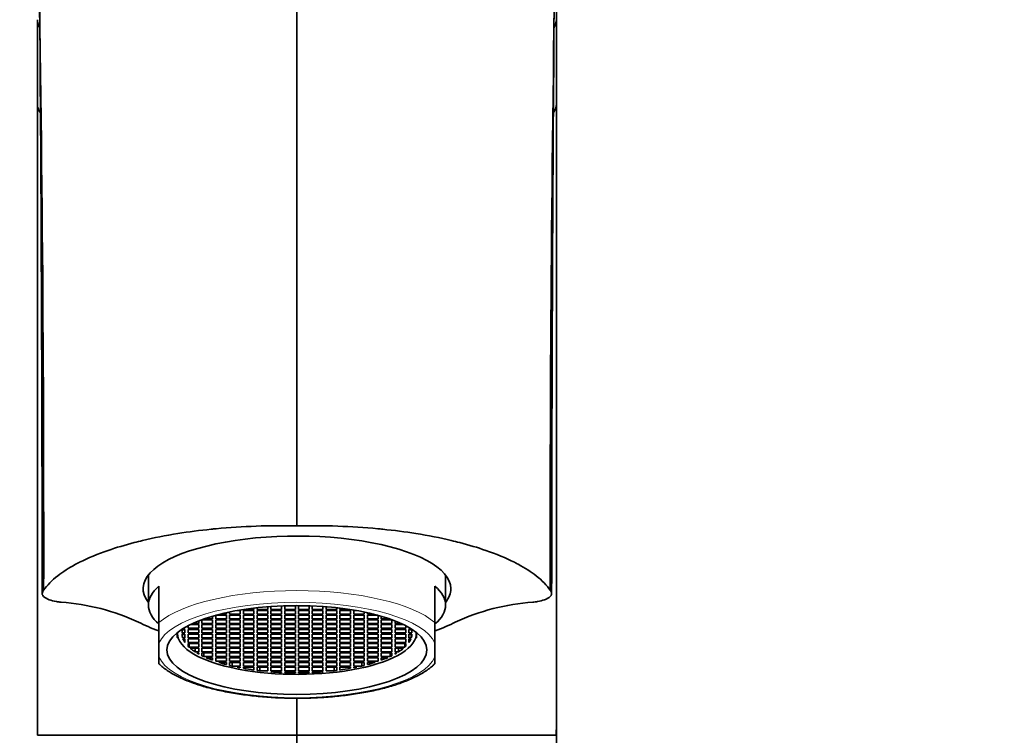
# Model space of a CAD drawing. Units: millimetres. Extents: x 0 to 1478, y 0 to 1758.
# Drawn here: x 646 to 739, y 1223 to 1291 of the extents above; entities that cross this region are included whole.
import ezdxf
from ezdxf import colors
from ezdxf.entities.mleader import LeaderData, LeaderLine
from ezdxf.math import Vec2, Vec3

# ---------------------------------------------------------------- set-up
doc = ezdxf.new("R2010")
doc.units = ezdxf.units.MM
doc.layers.add('DV1_Défaut', color=7, linetype='Continuous')
doc.layers.add('Défaut', color=7, linetype='Continuous')

# ---------------------------------------------------------------- blocks, each defined once
blk = doc.blocks.new('_DOT')
at = {"color": 0}
blk.add_line((0, 0), (-1, 0), dxfattribs=at)
at = {"color": 0, "const_width": 0.333}
blk.add_lwpolyline([(-0.1665, 0, 1), (0.1665, 0, 1)], format="xyb", close=True, dxfattribs=at)
blk = doc.blocks.new('SE')
at = {"layer": 'DV1_Défaut', "color": 7, "linetype": 'Continuous', "lineweight": 35}
for p, q in [((672.317, 1242.982), (672.317, 1320.425)), ((647.869, 1255.264), (647.864, 1223.245)), ((696.77, 1223.245), (696.765, 1255.264)), ((658.317, 1238.355), (658.317, 1235.512)), ((686.317, 1235.512), (686.317, 1238.355)), ((648.373, 1236.784), (648.452, 1236.906)), ((659.317, 1233.869), (659.317, 1237.289)), ((685.317, 1233.869), (685.317, 1237.289)), ((696.261, 1236.784), (696.182, 1236.906)), ((665.67, 1234.665), (665.67, 1234.803)), ((665.97, 1234.867), (665.97, 1234.665)), ((666.97, 1235.007), (666.7, 1235.007)), ((666.97, 1234.665), (666.97, 1235.007)), ((668.267, 1235.007), (667.267, 1235.007)), ((667.267, 1235.007), (667.267, 1234.665)), ((667.324, 1235.11), (668.267, 1235.11)), ((668.267, 1235.11), (668.267, 1235.238)), ((668.267, 1234.665), (668.267, 1235.007)), ((668.567, 1235.272), (668.567, 1235.11)), ((668.567, 1235.11), (669.567, 1235.11)), ((669.567, 1235.007), (668.567, 1235.007)), ((668.567, 1235.007), (668.567, 1234.665)), ((669.567, 1235.11), (669.567, 1235.366)), ((669.567, 1234.665), (669.567, 1235.007)), ((669.867, 1235.389), (669.867, 1235.11)), ((669.867, 1235.11), (670.867, 1235.11)), ((670.867, 1235.007), (669.867, 1235.007)), ((669.867, 1235.007), (669.867, 1234.665)), ((670.867, 1235.11), (670.867, 1235.444)), ((670.867, 1234.665), (670.867, 1235.007)), ((672.167, 1235.451), (671.167, 1235.451)), ((671.167, 1235.451), (671.167, 1235.11)), ((671.167, 1235.11), (672.167, 1235.11)), ((672.167, 1235.007), (671.167, 1235.007)), ((671.167, 1235.007), (671.167, 1234.665)), ((672.167, 1235.11), (672.167, 1235.451)), ((672.167, 1234.665), (672.167, 1235.007)), ((673.467, 1235.451), (672.467, 1235.451)), ((672.467, 1235.451), (672.467, 1235.11)), ((672.467, 1235.11), (673.467, 1235.11)), ((673.467, 1235.007), (672.467, 1235.007)), ((672.467, 1235.007), (672.467, 1234.665)), ((673.467, 1235.11), (673.467, 1235.451)), ((673.467, 1234.665), (673.467, 1235.007)), ((673.767, 1235.444), (673.767, 1235.11)), ((673.767, 1235.11), (674.767, 1235.11)), ((674.767, 1235.007), (673.767, 1235.007)), ((673.767, 1235.007), (673.767, 1234.665)), ((674.767, 1235.11), (674.767, 1235.389)), ((674.767, 1234.665), (674.767, 1235.007)), ((675.067, 1235.366), (675.067, 1235.11)), ((675.067, 1235.11), (676.067, 1235.11)), ((675.067, 1235.007), (675.067, 1234.665)), ((676.067, 1235.007), (675.067, 1235.007)), ((676.067, 1235.11), (676.067, 1235.272)), ((676.067, 1234.665), (676.067, 1235.007)), ((676.367, 1235.238), (676.367, 1235.11)), ((676.367, 1235.11), (677.309, 1235.11)), ((676.367, 1235.007), (676.367, 1234.665)), ((677.367, 1235.007), (676.367, 1235.007)), ((677.367, 1234.665), (677.367, 1235.007)), ((677.664, 1235.007), (677.664, 1234.665)), ((677.934, 1235.007), (677.664, 1235.007)), ((678.664, 1234.665), (678.664, 1234.867)), ((678.964, 1234.803), (678.964, 1234.665)), ((659.317, 1231.937), (659.317, 1233.869)), ((663.07, 1233.776), (663.07, 1234.032)), ((664.37, 1234.118), (663.37, 1234.118)), ((663.37, 1234.118), (663.37, 1233.776)), ((663.58, 1234.22), (664.37, 1234.22)), ((664.37, 1234.22), (664.37, 1234.472)), ((664.37, 1233.776), (664.37, 1234.118)), ((664.67, 1234.557), (664.67, 1234.22)), ((664.67, 1234.22), (665.67, 1234.22)), ((665.67, 1234.118), (664.67, 1234.118)), ((664.67, 1234.118), (664.67, 1233.776)), ((665.67, 1234.562), (664.69, 1234.562)), ((665.084, 1234.665), (665.67, 1234.665)), ((665.67, 1234.22), (665.67, 1234.562)), ((665.67, 1233.776), (665.67, 1234.118)), ((665.97, 1234.665), (666.97, 1234.665)), ((666.97, 1234.562), (665.97, 1234.562)), ((665.97, 1234.562), (665.97, 1234.22)), ((665.97, 1234.22), (666.97, 1234.22)), ((666.97, 1234.118), (665.97, 1234.118)), ((665.97, 1234.118), (665.97, 1233.776)), ((666.97, 1234.22), (666.97, 1234.562)), ((666.97, 1233.776), (666.97, 1234.118)), ((667.267, 1234.665), (668.267, 1234.665)), ((668.267, 1234.562), (667.267, 1234.562)), ((667.267, 1234.562), (667.267, 1234.22)), ((667.267, 1234.22), (668.267, 1234.22)), ((668.267, 1234.118), (667.267, 1234.118)), ((667.267, 1234.118), (667.267, 1233.776)), ((668.267, 1234.22), (668.267, 1234.562)), ((668.267, 1233.776), (668.267, 1234.118)), ((668.567, 1234.665), (669.567, 1234.665)), ((669.567, 1234.562), (668.567, 1234.562)), ((668.567, 1234.562), (668.567, 1234.22)), ((668.567, 1234.22), (669.567, 1234.22)), ((669.567, 1234.118), (668.567, 1234.118)), ((668.567, 1234.118), (668.567, 1233.776)), ((669.567, 1234.22), (669.567, 1234.562)), ((669.567, 1233.776), (669.567, 1234.118)), ((669.867, 1234.665), (670.867, 1234.665)), ((670.867, 1234.562), (669.867, 1234.562)), ((669.867, 1234.562), (669.867, 1234.22)), ((669.867, 1234.22), (670.867, 1234.22)), ((670.867, 1234.118), (669.867, 1234.118)), ((669.867, 1234.118), (669.867, 1233.776)), ((670.867, 1234.22), (670.867, 1234.562)), ((670.867, 1233.776), (670.867, 1234.118)), ((671.167, 1234.665), (672.167, 1234.665)), ((672.167, 1234.562), (671.167, 1234.562)), ((671.167, 1234.562), (671.167, 1234.22)), ((671.167, 1234.22), (672.167, 1234.22)), ((672.167, 1234.118), (671.167, 1234.118)), ((671.167, 1234.118), (671.167, 1233.776)), ((672.167, 1234.22), (672.167, 1234.562)), ((672.167, 1233.776), (672.167, 1234.118)), ((672.467, 1234.665), (673.467, 1234.665)), ((673.467, 1234.562), (672.467, 1234.562)), ((672.467, 1234.562), (672.467, 1234.22)), ((672.467, 1234.22), (673.467, 1234.22)), ((673.467, 1234.118), (672.467, 1234.118)), ((672.467, 1234.118), (672.467, 1233.776)), ((673.467, 1234.22), (673.467, 1234.562)), ((673.467, 1233.776), (673.467, 1234.118)), ((673.767, 1234.665), (674.767, 1234.665)), ((674.767, 1234.562), (673.767, 1234.562)), ((673.767, 1234.562), (673.767, 1234.22)), ((673.767, 1234.22), (674.767, 1234.22)), ((674.767, 1234.118), (673.767, 1234.118)), ((673.767, 1234.118), (673.767, 1233.776)), ((674.767, 1234.22), (674.767, 1234.562)), ((674.767, 1233.776), (674.767, 1234.118)), ((675.067, 1234.665), (676.067, 1234.665)), ((676.067, 1234.562), (675.067, 1234.562)), ((675.067, 1234.562), (675.067, 1234.22)), ((675.067, 1234.22), (676.067, 1234.22)), ((675.067, 1234.118), (675.067, 1233.776)), ((676.067, 1234.118), (675.067, 1234.118)), ((676.067, 1234.22), (676.067, 1234.562)), ((676.067, 1233.776), (676.067, 1234.118)), ((676.367, 1234.665), (677.367, 1234.665)), ((676.367, 1234.562), (676.367, 1234.22)), ((677.367, 1234.562), (676.367, 1234.562)), ((676.367, 1234.22), (677.367, 1234.22)), ((676.367, 1234.118), (676.367, 1233.776)), ((677.367, 1234.118), (676.367, 1234.118)), ((677.367, 1234.22), (677.367, 1234.562)), ((677.367, 1233.776), (677.367, 1234.118)), ((677.664, 1234.665), (678.664, 1234.665)), ((677.664, 1234.562), (677.664, 1234.22)), ((678.664, 1234.562), (677.664, 1234.562)), ((677.664, 1234.22), (678.664, 1234.22)), ((677.664, 1234.118), (677.664, 1233.776)), ((678.664, 1234.118), (677.664, 1234.118)), ((678.664, 1234.22), (678.664, 1234.562)), ((678.664, 1233.776), (678.664, 1234.118)), ((678.964, 1234.665), (679.55, 1234.665)), ((678.964, 1234.562), (678.964, 1234.22)), ((679.943, 1234.562), (678.964, 1234.562)), ((678.964, 1234.22), (679.964, 1234.22)), ((678.964, 1234.118), (678.964, 1233.776)), ((679.964, 1234.118), (678.964, 1234.118)), ((679.964, 1234.22), (679.964, 1234.557)), ((679.964, 1233.776), (679.964, 1234.118)), ((680.264, 1234.472), (680.264, 1234.22)), ((680.264, 1234.22), (681.054, 1234.22)), ((681.264, 1234.118), (680.264, 1234.118)), ((680.264, 1234.118), (680.264, 1233.776)), ((681.264, 1233.776), (681.264, 1234.118)), ((681.564, 1234.032), (681.564, 1233.776)), ((685.317, 1231.937), (685.317, 1233.869)), ((661.038, 1232.61), (661.038, 1232.918)), ((661.038, 1232.468), (661.038, 1232.918)), ((661.048, 1232.927), (661.075, 1232.688)), ((661.77, 1233.228), (661.545, 1233.228)), ((661.77, 1233.331), (661.629, 1233.331)), ((661.77, 1233.415), (661.77, 1233.331)), ((661.77, 1232.886), (661.77, 1233.228)), ((662.07, 1233.579), (662.07, 1233.331)), ((662.07, 1233.331), (663.07, 1233.331)), ((663.07, 1233.228), (662.07, 1233.228)), ((662.07, 1233.228), (662.07, 1232.886)), ((663.07, 1233.673), (662.254, 1233.673)), ((662.47, 1233.776), (663.07, 1233.776)), ((663.07, 1233.331), (663.07, 1233.673)), ((663.07, 1232.886), (663.07, 1233.228)), ((663.37, 1233.776), (664.37, 1233.776)), ((663.37, 1233.673), (663.37, 1233.331)), ((664.37, 1233.673), (663.37, 1233.673)), ((663.37, 1233.331), (664.37, 1233.331)), ((664.37, 1233.228), (663.37, 1233.228)), ((663.37, 1233.228), (663.37, 1232.886)), ((664.37, 1233.331), (664.37, 1233.673)), ((664.37, 1232.886), (664.37, 1233.228)), ((664.67, 1233.776), (665.67, 1233.776)), ((664.67, 1233.673), (664.67, 1233.331)), ((665.67, 1233.673), (664.67, 1233.673)), ((664.67, 1233.331), (665.67, 1233.331)), ((665.67, 1233.228), (664.67, 1233.228)), ((664.67, 1233.228), (664.67, 1232.886)), ((665.67, 1233.331), (665.67, 1233.673)), ((665.67, 1232.886), (665.67, 1233.228)), ((665.97, 1233.776), (666.97, 1233.776)), ((665.97, 1233.673), (665.97, 1233.331)), ((666.97, 1233.673), (665.97, 1233.673)), ((665.97, 1233.331), (666.97, 1233.331)), ((666.97, 1233.228), (665.97, 1233.228)), ((665.97, 1233.228), (665.97, 1232.886)), ((666.97, 1233.331), (666.97, 1233.673)), ((666.97, 1232.886), (666.97, 1233.228)), ((667.267, 1233.776), (668.267, 1233.776)), ((667.267, 1233.673), (667.267, 1233.331)), ((668.267, 1233.673), (667.267, 1233.673)), ((667.267, 1233.331), (668.267, 1233.331)), ((668.267, 1233.228), (667.267, 1233.228)), ((667.267, 1233.228), (667.267, 1232.886)), ((668.267, 1233.331), (668.267, 1233.673)), ((668.267, 1232.886), (668.267, 1233.228)), ((668.567, 1233.776), (669.567, 1233.776)), ((668.567, 1233.673), (668.567, 1233.331)), ((669.567, 1233.673), (668.567, 1233.673)), ((668.567, 1233.331), (669.567, 1233.331)), ((669.567, 1233.228), (668.567, 1233.228)), ((668.567, 1233.228), (668.567, 1232.886)), ((669.567, 1233.331), (669.567, 1233.673)), ((669.567, 1232.886), (669.567, 1233.228)), ((669.867, 1233.776), (670.867, 1233.776)), ((669.867, 1233.673), (669.867, 1233.331)), ((670.867, 1233.673), (669.867, 1233.673)), ((669.867, 1233.331), (670.867, 1233.331)), ((670.867, 1233.228), (669.867, 1233.228)), ((669.867, 1233.228), (669.867, 1232.886)), ((670.867, 1233.331), (670.867, 1233.673)), ((670.867, 1232.886), (670.867, 1233.228)), ((671.167, 1233.776), (672.167, 1233.776)), ((671.167, 1233.673), (671.167, 1233.331)), ((672.167, 1233.673), (671.167, 1233.673)), ((671.167, 1233.331), (672.167, 1233.331)), ((672.167, 1233.228), (671.167, 1233.228)), ((671.167, 1233.228), (671.167, 1232.886)), ((672.167, 1233.331), (672.167, 1233.673)), ((672.167, 1232.886), (672.167, 1233.228)), ((672.467, 1233.776), (673.467, 1233.776)), ((673.467, 1233.673), (672.467, 1233.673)), ((672.467, 1233.673), (672.467, 1233.331)), ((672.467, 1233.331), (673.467, 1233.331)), ((673.467, 1233.228), (672.467, 1233.228)), ((672.467, 1233.228), (672.467, 1232.886)), ((673.467, 1233.331), (673.467, 1233.673)), ((673.467, 1232.886), (673.467, 1233.228)), ((673.767, 1233.776), (674.767, 1233.776)), ((674.767, 1233.673), (673.767, 1233.673)), ((673.767, 1233.673), (673.767, 1233.331)), ((673.767, 1233.331), (674.767, 1233.331)), ((674.767, 1233.228), (673.767, 1233.228)), ((673.767, 1233.228), (673.767, 1232.886)), ((674.767, 1233.331), (674.767, 1233.673)), ((674.767, 1232.886), (674.767, 1233.228)), ((675.067, 1233.776), (676.067, 1233.776)), ((676.067, 1233.673), (675.067, 1233.673)), ((675.067, 1233.673), (675.067, 1233.331)), ((675.067, 1233.331), (676.067, 1233.331)), ((676.067, 1233.228), (675.067, 1233.228)), ((675.067, 1233.228), (675.067, 1232.886)), ((676.067, 1233.331), (676.067, 1233.673)), ((676.067, 1232.886), (676.067, 1233.228)), ((676.367, 1233.776), (677.367, 1233.776)), ((677.367, 1233.673), (676.367, 1233.673)), ((676.367, 1233.673), (676.367, 1233.331)), ((676.367, 1233.331), (677.367, 1233.331)), ((677.367, 1233.228), (676.367, 1233.228)), ((676.367, 1233.228), (676.367, 1232.886)), ((677.367, 1233.331), (677.367, 1233.673)), ((677.367, 1232.886), (677.367, 1233.228)), ((677.664, 1233.776), (678.664, 1233.776)), ((678.664, 1233.673), (677.664, 1233.673)), ((677.664, 1233.673), (677.664, 1233.331)), ((677.664, 1233.331), (678.664, 1233.331)), ((678.664, 1233.228), (677.664, 1233.228)), ((677.664, 1233.228), (677.664, 1232.886)), ((678.664, 1233.331), (678.664, 1233.673)), ((678.664, 1232.886), (678.664, 1233.228)), ((678.964, 1233.776), (679.964, 1233.776)), ((679.964, 1233.673), (678.964, 1233.673)), ((678.964, 1233.673), (678.964, 1233.331)), ((678.964, 1233.331), (679.964, 1233.331)), ((679.964, 1233.228), (678.964, 1233.228)), ((678.964, 1233.228), (678.964, 1232.886)), ((679.964, 1233.331), (679.964, 1233.673)), ((679.964, 1232.886), (679.964, 1233.228)), ((680.264, 1233.776), (681.264, 1233.776)), ((681.264, 1233.673), (680.264, 1233.673)), ((680.264, 1233.673), (680.264, 1233.331)), ((680.264, 1233.331), (681.264, 1233.331)), ((681.264, 1233.228), (680.264, 1233.228)), ((680.264, 1233.228), (680.264, 1232.886)), ((681.264, 1233.331), (681.264, 1233.673)), ((681.264, 1232.886), (681.264, 1233.228)), ((681.564, 1233.776), (682.164, 1233.776)), ((681.564, 1233.673), (681.564, 1233.331)), ((682.379, 1233.673), (681.564, 1233.673)), ((681.564, 1233.331), (682.564, 1233.331)), ((681.564, 1233.228), (681.564, 1232.886)), ((682.564, 1233.228), (681.564, 1233.228)), ((682.564, 1233.331), (682.564, 1233.579)), ((682.564, 1232.886), (682.564, 1233.228)), ((682.864, 1233.331), (682.864, 1233.415)), ((683.004, 1233.331), (682.864, 1233.331)), ((682.864, 1233.228), (682.864, 1232.886)), ((683.089, 1233.228), (682.864, 1233.228)), ((683.559, 1232.688), (683.585, 1232.927)), ((683.596, 1232.61), (683.596, 1232.918)), ((683.596, 1232.468), (683.596, 1232.918)), ((661.038, 1232.61), (661.085, 1232.619)), ((661.038, 1232.468), (661.114, 1232.483)), ((661.119, 1232.404), (661.137, 1232.407)), ((661.485, 1232.886), (661.77, 1232.886)), ((661.77, 1232.784), (661.485, 1232.784)), ((661.545, 1232.784), (661.545, 1232.442)), ((661.545, 1232.442), (661.77, 1232.442)), ((661.581, 1232.339), (661.77, 1232.339)), ((661.764, 1232.339), (661.764, 1231.997)), ((661.77, 1231.997), (661.764, 1231.997)), ((661.77, 1232.442), (661.77, 1232.784)), ((661.77, 1232.339), (661.77, 1231.997)), ((662.07, 1232.886), (663.07, 1232.886)), ((663.07, 1232.784), (662.07, 1232.784)), ((662.07, 1232.784), (662.07, 1232.442)), ((662.07, 1232.442), (663.07, 1232.442)), ((663.07, 1232.339), (662.07, 1232.339)), ((662.07, 1232.339), (662.07, 1231.997)), ((662.07, 1231.997), (663.07, 1231.997)), ((663.07, 1232.442), (663.07, 1232.784)), ((663.07, 1231.997), (663.07, 1232.339)), ((663.37, 1232.886), (664.37, 1232.886)), ((664.37, 1232.784), (663.37, 1232.784)), ((663.37, 1232.784), (663.37, 1232.442)), ((663.37, 1232.442), (664.37, 1232.442)), ((664.37, 1232.339), (663.37, 1232.339)), ((663.37, 1232.339), (663.37, 1231.997)), ((663.37, 1231.997), (664.37, 1231.997)), ((664.37, 1232.442), (664.37, 1232.784)), ((664.37, 1231.997), (664.37, 1232.339)), ((664.67, 1232.886), (665.67, 1232.886)), ((665.67, 1232.784), (664.67, 1232.784)), ((664.67, 1232.784), (664.67, 1232.442)), ((664.67, 1232.442), (665.67, 1232.442)), ((665.67, 1232.339), (664.67, 1232.339)), ((664.67, 1232.339), (664.67, 1231.997)), ((664.67, 1231.997), (665.67, 1231.997)), ((665.67, 1232.442), (665.67, 1232.784)), ((665.67, 1231.997), (665.67, 1232.339)), ((665.97, 1232.886), (666.97, 1232.886)), ((666.97, 1232.784), (665.97, 1232.784)), ((665.97, 1232.784), (665.97, 1232.442)), ((665.97, 1232.442), (666.97, 1232.442)), ((666.97, 1232.339), (665.97, 1232.339)), ((665.97, 1232.339), (665.97, 1231.997)), ((665.97, 1231.997), (666.97, 1231.997)), ((666.97, 1232.442), (666.97, 1232.784)), ((666.97, 1231.997), (666.97, 1232.339)), ((667.267, 1232.886), (668.267, 1232.886)), ((668.267, 1232.784), (667.267, 1232.784)), ((667.267, 1232.784), (667.267, 1232.442)), ((667.267, 1232.442), (668.267, 1232.442)), ((668.267, 1232.339), (667.267, 1232.339)), ((667.267, 1232.339), (667.267, 1231.997)), ((667.267, 1231.997), (668.267, 1231.997)), ((668.267, 1232.442), (668.267, 1232.784)), ((668.267, 1231.997), (668.267, 1232.339)), ((668.567, 1232.886), (669.567, 1232.886)), ((669.567, 1232.784), (668.567, 1232.784)), ((668.567, 1232.784), (668.567, 1232.442)), ((668.567, 1232.442), (669.567, 1232.442)), ((669.567, 1232.339), (668.567, 1232.339)), ((668.567, 1232.339), (668.567, 1231.997)), ((668.567, 1231.997), (669.567, 1231.997)), ((669.567, 1232.442), (669.567, 1232.784)), ((669.567, 1231.997), (669.567, 1232.339)), ((669.867, 1232.886), (670.867, 1232.886)), ((670.867, 1232.784), (669.867, 1232.784)), ((669.867, 1232.784), (669.867, 1232.442)), ((669.867, 1232.442), (670.867, 1232.442)), ((670.867, 1232.339), (669.867, 1232.339)), ((669.867, 1232.339), (669.867, 1231.997)), ((669.867, 1231.997), (670.867, 1231.997)), ((670.867, 1232.442), (670.867, 1232.784)), ((670.867, 1231.997), (670.867, 1232.339)), ((671.167, 1232.886), (672.167, 1232.886)), ((672.167, 1232.784), (671.167, 1232.784)), ((671.167, 1232.784), (671.167, 1232.442)), ((671.167, 1232.442), (672.167, 1232.442)), ((672.167, 1232.339), (671.167, 1232.339)), ((671.167, 1232.339), (671.167, 1231.997)), ((671.167, 1231.997), (672.167, 1231.997)), ((672.167, 1232.442), (672.167, 1232.784)), ((672.167, 1231.997), (672.167, 1232.339)), ((672.467, 1232.886), (673.467, 1232.886)), ((672.467, 1232.784), (672.467, 1232.442)), ((673.467, 1232.784), (672.467, 1232.784)), ((672.467, 1232.442), (673.467, 1232.442)), ((673.467, 1232.339), (672.467, 1232.339)), ((672.467, 1232.339), (672.467, 1231.997)), ((672.467, 1231.997), (673.467, 1231.997)), ((673.467, 1232.442), (673.467, 1232.784)), ((673.467, 1231.997), (673.467, 1232.339)), ((673.767, 1232.886), (674.767, 1232.886)), ((673.767, 1232.784), (673.767, 1232.442)), ((674.767, 1232.784), (673.767, 1232.784)), ((673.767, 1232.442), (674.767, 1232.442)), ((674.767, 1232.339), (673.767, 1232.339)), ((673.767, 1232.339), (673.767, 1231.997)), ((673.767, 1231.997), (674.767, 1231.997)), ((674.767, 1232.442), (674.767, 1232.784)), ((674.767, 1231.997), (674.767, 1232.339)), ((675.067, 1232.886), (676.067, 1232.886)), ((675.067, 1232.784), (675.067, 1232.442)), ((676.067, 1232.784), (675.067, 1232.784)), ((675.067, 1232.442), (676.067, 1232.442)), ((676.067, 1232.339), (675.067, 1232.339)), ((675.067, 1232.339), (675.067, 1231.997)), ((675.067, 1231.997), (676.067, 1231.997)), ((676.067, 1232.442), (676.067, 1232.784)), ((676.067, 1231.997), (676.067, 1232.339)), ((676.367, 1232.886), (677.367, 1232.886)), ((676.367, 1232.784), (676.367, 1232.442)), ((677.367, 1232.784), (676.367, 1232.784)), ((676.367, 1232.442), (677.367, 1232.442)), ((677.367, 1232.339), (676.367, 1232.339)), ((676.367, 1232.339), (676.367, 1231.997)), ((676.367, 1231.997), (677.367, 1231.997)), ((677.367, 1232.442), (677.367, 1232.784)), ((677.367, 1231.997), (677.367, 1232.339)), ((677.664, 1232.886), (678.664, 1232.886)), ((677.664, 1232.784), (677.664, 1232.442)), ((678.664, 1232.784), (677.664, 1232.784)), ((677.664, 1232.442), (678.664, 1232.442)), ((678.664, 1232.339), (677.664, 1232.339)), ((677.664, 1232.339), (677.664, 1231.997)), ((677.664, 1231.997), (678.664, 1231.997)), ((678.664, 1232.442), (678.664, 1232.784)), ((678.664, 1231.997), (678.664, 1232.339)), ((678.964, 1232.886), (679.964, 1232.886)), ((678.964, 1232.784), (678.964, 1232.442)), ((679.964, 1232.784), (678.964, 1232.784)), ((678.964, 1232.442), (679.964, 1232.442)), ((679.964, 1232.339), (678.964, 1232.339)), ((678.964, 1232.339), (678.964, 1231.997)), ((678.964, 1231.997), (679.964, 1231.997)), ((679.964, 1232.442), (679.964, 1232.784)), ((679.964, 1231.997), (679.964, 1232.339)), ((680.264, 1232.886), (681.264, 1232.886)), ((680.264, 1232.784), (680.264, 1232.442)), ((681.264, 1232.784), (680.264, 1232.784)), ((680.264, 1232.442), (681.264, 1232.442)), ((681.264, 1232.339), (680.264, 1232.339)), ((680.264, 1232.339), (680.264, 1231.997)), ((680.264, 1231.997), (681.264, 1231.997)), ((681.264, 1232.442), (681.264, 1232.784)), ((681.264, 1231.997), (681.264, 1232.339)), ((681.564, 1232.886), (682.564, 1232.886)), ((682.564, 1232.784), (681.564, 1232.784)), ((681.564, 1232.784), (681.564, 1232.442)), ((681.564, 1232.442), (682.564, 1232.442)), ((682.564, 1232.339), (681.564, 1232.339)), ((681.564, 1232.339), (681.564, 1231.997)), ((681.564, 1231.997), (682.564, 1231.997)), ((682.564, 1232.442), (682.564, 1232.784)), ((682.564, 1231.997), (682.564, 1232.339)), ((682.864, 1232.886), (683.149, 1232.886)), ((683.149, 1232.784), (682.864, 1232.784)), ((682.864, 1232.784), (682.864, 1232.442)), ((682.864, 1232.442), (683.089, 1232.442)), ((682.864, 1231.997), (682.864, 1232.339)), ((682.864, 1232.339), (683.053, 1232.339)), ((682.869, 1231.997), (682.864, 1231.997)), ((682.869, 1232.339), (682.869, 1231.997)), ((683.089, 1232.784), (683.089, 1232.442)), ((683.497, 1232.408), (683.516, 1232.405)), ((683.52, 1232.483), (683.596, 1232.468)), ((683.549, 1232.619), (683.596, 1232.61)), ((659.317, 1231.937), (659.317, 1230.63)), ((663.07, 1231.895), (662.07, 1231.895)), ((662.07, 1231.895), (662.07, 1231.633)), ((662.154, 1231.895), (662.154, 1231.553)), ((662.154, 1231.553), (663.07, 1231.553)), ((662.269, 1231.45), (663.07, 1231.45)), ((662.733, 1231.45), (662.733, 1231.108)), ((663.07, 1231.108), (662.733, 1231.108)), ((663.07, 1231.553), (663.07, 1231.895)), ((663.07, 1231.45), (663.07, 1231.108)), ((663.37, 1231.895), (663.37, 1231.553)), ((664.37, 1231.895), (663.37, 1231.895)), ((663.37, 1231.553), (664.37, 1231.553)), ((664.37, 1231.45), (663.37, 1231.45)), ((663.37, 1231.45), (663.37, 1231.108)), ((663.37, 1231.108), (664.37, 1231.108)), ((664.37, 1231.553), (664.37, 1231.895)), ((664.37, 1231.108), (664.37, 1231.45)), ((665.67, 1231.895), (664.67, 1231.895)), ((664.67, 1231.895), (664.67, 1231.553)), ((664.67, 1231.553), (665.67, 1231.553)), ((665.67, 1231.45), (664.67, 1231.45)), ((664.67, 1231.45), (664.67, 1231.108)), ((664.67, 1231.108), (665.67, 1231.108)), ((665.67, 1231.553), (665.67, 1231.895)), ((665.67, 1231.108), (665.67, 1231.45)), ((666.97, 1231.895), (665.97, 1231.895)), ((665.97, 1231.895), (665.97, 1231.553)), ((665.97, 1231.553), (666.97, 1231.553)), ((666.97, 1231.45), (665.97, 1231.45)), ((665.97, 1231.45), (665.97, 1231.108)), ((665.97, 1231.108), (666.97, 1231.108)), ((666.97, 1231.553), (666.97, 1231.895)), ((666.97, 1231.108), (666.97, 1231.45)), ((668.267, 1231.895), (667.267, 1231.895)), ((667.267, 1231.895), (667.267, 1231.553)), ((667.267, 1231.553), (668.267, 1231.553)), ((668.267, 1231.45), (667.267, 1231.45)), ((667.267, 1231.45), (667.267, 1231.108)), ((667.267, 1231.108), (668.267, 1231.108)), ((668.267, 1231.553), (668.267, 1231.895)), ((668.267, 1231.108), (668.267, 1231.45)), ((669.567, 1231.895), (668.567, 1231.895)), ((668.567, 1231.895), (668.567, 1231.553)), ((668.567, 1231.553), (669.567, 1231.553)), ((668.567, 1231.45), (668.567, 1231.108)), ((669.567, 1231.45), (668.567, 1231.45)), ((668.567, 1231.108), (669.567, 1231.108)), ((669.567, 1231.553), (669.567, 1231.895)), ((669.567, 1231.108), (669.567, 1231.45)), ((669.867, 1231.895), (669.867, 1231.553)), ((670.867, 1231.895), (669.867, 1231.895)), ((669.867, 1231.553), (670.867, 1231.553)), ((669.867, 1231.45), (669.867, 1231.108)), ((670.867, 1231.45), (669.867, 1231.45)), ((669.867, 1231.108), (670.867, 1231.108)), ((670.867, 1231.553), (670.867, 1231.895)), ((670.867, 1231.108), (670.867, 1231.45)), ((671.167, 1231.895), (671.167, 1231.553)), ((672.167, 1231.895), (671.167, 1231.895)), ((671.167, 1231.553), (672.167, 1231.553)), ((671.167, 1231.45), (671.167, 1231.108)), ((672.167, 1231.45), (671.167, 1231.45)), ((671.167, 1231.108), (672.167, 1231.108)), ((672.167, 1231.553), (672.167, 1231.895)), ((672.167, 1231.108), (672.167, 1231.45)), ((673.467, 1231.895), (672.467, 1231.895)), ((672.467, 1231.895), (672.467, 1231.553)), ((672.467, 1231.553), (673.467, 1231.553)), ((673.467, 1231.45), (672.467, 1231.45)), ((672.467, 1231.45), (672.467, 1231.108)), ((672.467, 1231.108), (673.467, 1231.108)), ((673.467, 1231.553), (673.467, 1231.895)), ((673.467, 1231.108), (673.467, 1231.45)), ((674.767, 1231.895), (673.767, 1231.895)), ((673.767, 1231.895), (673.767, 1231.553)), ((673.767, 1231.553), (674.767, 1231.553)), ((674.767, 1231.45), (673.767, 1231.45)), ((673.767, 1231.45), (673.767, 1231.108)), ((673.767, 1231.108), (674.767, 1231.108)), ((674.767, 1231.553), (674.767, 1231.895)), ((674.767, 1231.108), (674.767, 1231.45)), ((676.067, 1231.895), (675.067, 1231.895)), ((675.067, 1231.895), (675.067, 1231.553)), ((675.067, 1231.553), (676.067, 1231.553)), ((676.067, 1231.45), (675.067, 1231.45)), ((675.067, 1231.45), (675.067, 1231.108)), ((675.067, 1231.108), (676.067, 1231.108)), ((676.067, 1231.553), (676.067, 1231.895)), ((676.067, 1231.108), (676.067, 1231.45)), ((677.367, 1231.895), (676.367, 1231.895)), ((676.367, 1231.895), (676.367, 1231.553)), ((676.367, 1231.553), (677.367, 1231.553)), ((677.367, 1231.45), (676.367, 1231.45)), ((676.367, 1231.45), (676.367, 1231.108)), ((676.367, 1231.108), (677.367, 1231.108)), ((677.367, 1231.553), (677.367, 1231.895)), ((677.367, 1231.108), (677.367, 1231.45)), ((678.664, 1231.895), (677.664, 1231.895)), ((677.664, 1231.895), (677.664, 1231.553)), ((677.664, 1231.553), (678.664, 1231.553)), ((678.664, 1231.45), (677.664, 1231.45)), ((677.664, 1231.45), (677.664, 1231.108)), ((677.664, 1231.108), (678.664, 1231.108)), ((678.664, 1231.553), (678.664, 1231.895)), ((678.664, 1231.108), (678.664, 1231.45)), ((679.964, 1231.895), (678.964, 1231.895)), ((678.964, 1231.895), (678.964, 1231.553)), ((678.964, 1231.553), (679.964, 1231.553)), ((679.964, 1231.45), (678.964, 1231.45)), ((678.964, 1231.45), (678.964, 1231.108)), ((678.964, 1231.108), (679.964, 1231.108)), ((679.964, 1231.553), (679.964, 1231.895)), ((679.964, 1231.108), (679.964, 1231.45)), ((681.264, 1231.895), (680.264, 1231.895)), ((680.264, 1231.895), (680.264, 1231.553)), ((680.264, 1231.553), (681.264, 1231.553)), ((681.264, 1231.45), (680.264, 1231.45)), ((680.264, 1231.45), (680.264, 1231.108)), ((680.264, 1231.108), (681.264, 1231.108)), ((681.264, 1231.553), (681.264, 1231.895)), ((681.264, 1231.108), (681.264, 1231.45)), ((682.564, 1231.895), (681.564, 1231.895)), ((681.564, 1231.895), (681.564, 1231.553)), ((681.564, 1231.553), (682.48, 1231.553)), ((681.564, 1231.108), (681.564, 1231.45)), ((681.564, 1231.45), (682.364, 1231.45)), ((681.901, 1231.108), (681.564, 1231.108)), ((681.901, 1231.45), (681.901, 1231.108)), ((682.48, 1231.895), (682.48, 1231.553)), ((682.564, 1231.633), (682.564, 1231.895)), ((685.317, 1231.937), (685.317, 1230.63)), ((659.317, 1230.63), (659.317, 1229.989)), ((663.07, 1231.005), (662.897, 1231.005)), ((663.07, 1230.905), (663.07, 1231.005)), ((664.37, 1231.005), (663.37, 1231.005)), ((663.37, 1231.005), (663.37, 1230.746)), ((663.54, 1231.005), (663.54, 1230.663)), ((663.54, 1230.663), (664.37, 1230.663)), ((664.37, 1230.561), (663.765, 1230.561)), ((664.37, 1230.663), (664.37, 1231.005)), ((664.37, 1230.317), (664.37, 1230.561)), ((664.67, 1231.005), (664.67, 1230.663)), ((665.67, 1231.005), (664.67, 1231.005)), ((664.67, 1230.663), (665.67, 1230.663)), ((665.67, 1230.561), (664.67, 1230.561)), ((664.67, 1230.561), (664.67, 1230.219)), ((664.67, 1230.219), (665.67, 1230.219)), ((665.67, 1230.663), (665.67, 1231.005)), ((665.67, 1230.219), (665.67, 1230.561)), ((666.97, 1231.005), (665.97, 1231.005)), ((665.97, 1231.005), (665.97, 1230.663)), ((665.97, 1230.663), (666.97, 1230.663)), ((666.97, 1230.561), (665.97, 1230.561)), ((665.97, 1230.561), (665.97, 1230.219)), ((665.97, 1230.219), (666.97, 1230.219)), ((666.97, 1230.663), (666.97, 1231.005)), ((666.97, 1230.219), (666.97, 1230.561)), ((668.267, 1231.005), (667.267, 1231.005)), ((667.267, 1231.005), (667.267, 1230.663)), ((667.267, 1230.663), (668.267, 1230.663)), ((668.267, 1230.561), (667.267, 1230.561)), ((667.267, 1230.561), (667.267, 1230.219)), ((667.267, 1230.219), (668.267, 1230.219)), ((668.267, 1230.663), (668.267, 1231.005)), ((668.267, 1230.219), (668.267, 1230.561)), ((669.567, 1231.005), (668.567, 1231.005)), ((668.567, 1231.005), (668.567, 1230.663)), ((668.567, 1230.663), (669.567, 1230.663)), ((668.567, 1230.561), (668.567, 1230.219)), ((669.567, 1230.561), (668.567, 1230.561)), ((668.567, 1230.219), (669.567, 1230.219)), ((669.567, 1230.663), (669.567, 1231.005)), ((669.567, 1230.219), (669.567, 1230.561)), ((669.867, 1231.005), (669.867, 1230.663)), ((670.867, 1231.005), (669.867, 1231.005)), ((669.867, 1230.663), (670.867, 1230.663)), ((669.867, 1230.561), (669.867, 1230.219)), ((670.867, 1230.561), (669.867, 1230.561)), ((669.867, 1230.219), (670.867, 1230.219)), ((670.867, 1230.663), (670.867, 1231.005)), ((670.867, 1230.219), (670.867, 1230.561)), ((671.167, 1231.005), (671.167, 1230.663)), ((672.167, 1231.005), (671.167, 1231.005)), ((671.167, 1230.663), (672.167, 1230.663)), ((671.167, 1230.561), (671.167, 1230.219)), ((672.167, 1230.561), (671.167, 1230.561)), ((671.167, 1230.219), (672.167, 1230.219)), ((672.167, 1230.663), (672.167, 1231.005)), ((672.167, 1230.219), (672.167, 1230.561)), ((673.467, 1231.005), (672.467, 1231.005)), ((672.467, 1231.005), (672.467, 1230.663)), ((672.467, 1230.663), (673.467, 1230.663)), ((673.467, 1230.561), (672.467, 1230.561)), ((672.467, 1230.561), (672.467, 1230.219)), ((672.467, 1230.219), (673.467, 1230.219)), ((673.467, 1230.663), (673.467, 1231.005)), ((673.467, 1230.219), (673.467, 1230.561)), ((674.767, 1231.005), (673.767, 1231.005)), ((673.767, 1231.005), (673.767, 1230.663)), ((673.767, 1230.663), (674.767, 1230.663)), ((674.767, 1230.561), (673.767, 1230.561)), ((673.767, 1230.561), (673.767, 1230.219)), ((673.767, 1230.219), (674.767, 1230.219)), ((674.767, 1230.663), (674.767, 1231.005)), ((674.767, 1230.219), (674.767, 1230.561)), ((676.067, 1231.005), (675.067, 1231.005)), ((675.067, 1231.005), (675.067, 1230.663)), ((675.067, 1230.663), (676.067, 1230.663)), ((676.067, 1230.561), (675.067, 1230.561)), ((675.067, 1230.561), (675.067, 1230.219)), ((675.067, 1230.219), (676.067, 1230.219)), ((676.067, 1230.663), (676.067, 1231.005)), ((676.067, 1230.219), (676.067, 1230.561)), ((677.367, 1231.005), (676.367, 1231.005)), ((676.367, 1231.005), (676.367, 1230.663)), ((676.367, 1230.663), (677.367, 1230.663)), ((677.367, 1230.561), (676.367, 1230.561)), ((676.367, 1230.561), (676.367, 1230.219)), ((676.367, 1230.219), (677.367, 1230.219)), ((677.367, 1230.663), (677.367, 1231.005)), ((677.367, 1230.219), (677.367, 1230.561)), ((678.664, 1231.005), (677.664, 1231.005)), ((677.664, 1231.005), (677.664, 1230.663)), ((677.664, 1230.663), (678.664, 1230.663)), ((678.664, 1230.561), (677.664, 1230.561)), ((677.664, 1230.561), (677.664, 1230.219)), ((677.664, 1230.219), (678.664, 1230.219)), ((678.664, 1230.663), (678.664, 1231.005)), ((678.664, 1230.219), (678.664, 1230.561)), ((679.964, 1231.005), (678.964, 1231.005)), ((678.964, 1231.005), (678.964, 1230.663)), ((678.964, 1230.663), (679.964, 1230.663)), ((679.964, 1230.561), (678.964, 1230.561)), ((678.964, 1230.561), (678.964, 1230.219)), ((678.964, 1230.219), (679.964, 1230.219)), ((679.964, 1230.663), (679.964, 1231.005)), ((679.964, 1230.219), (679.964, 1230.561)), ((681.264, 1231.005), (680.264, 1231.005)), ((680.264, 1231.005), (680.264, 1230.663)), ((680.264, 1230.663), (681.094, 1230.663)), ((680.869, 1230.561), (680.264, 1230.561)), ((680.264, 1230.561), (680.264, 1230.317)), ((681.094, 1231.005), (681.094, 1230.663)), ((681.264, 1230.746), (681.264, 1231.005)), ((681.737, 1231.005), (681.564, 1231.005)), ((681.564, 1231.005), (681.564, 1230.905)), ((685.317, 1230.63), (685.317, 1229.989)), ((665.67, 1230.116), (664.957, 1230.116)), ((665.67, 1229.909), (665.67, 1230.116)), ((666.97, 1230.116), (665.97, 1230.116)), ((665.97, 1230.116), (665.97, 1229.833)), ((666.212, 1230.116), (666.212, 1229.774)), ((666.212, 1229.774), (666.97, 1229.774)), ((666.97, 1229.672), (666.677, 1229.672)), ((666.97, 1229.774), (666.97, 1230.116)), ((666.97, 1229.613), (666.97, 1229.672)), ((667.267, 1230.116), (667.267, 1229.774)), ((668.267, 1230.116), (667.267, 1230.116)), ((667.267, 1229.774), (668.267, 1229.774)), ((668.267, 1229.672), (667.267, 1229.672)), ((667.267, 1229.672), (667.267, 1229.557)), ((668.267, 1229.774), (668.267, 1230.116)), ((668.267, 1229.399), (668.267, 1229.672)), ((669.567, 1230.116), (668.567, 1230.116)), ((668.567, 1230.116), (668.567, 1229.774)), ((668.567, 1229.774), (669.567, 1229.774)), ((669.567, 1229.672), (668.567, 1229.672)), ((668.567, 1229.672), (668.567, 1229.359)), ((668.809, 1229.672), (668.809, 1229.33)), ((668.809, 1229.33), (669.567, 1229.33)), ((669.567, 1229.774), (669.567, 1230.116)), ((669.567, 1229.33), (669.567, 1229.672)), ((670.867, 1229.227), (669.854, 1229.227)), ((669.867, 1230.116), (669.867, 1229.774)), ((670.867, 1230.116), (669.867, 1230.116)), ((669.867, 1229.774), (670.867, 1229.774)), ((669.867, 1229.672), (669.867, 1229.33)), ((670.867, 1229.672), (669.867, 1229.672)), ((669.867, 1229.33), (670.867, 1229.33)), ((670.867, 1229.774), (670.867, 1230.116)), ((670.867, 1229.33), (670.867, 1229.672)), ((670.867, 1229.163), (670.867, 1229.227)), ((671.167, 1230.116), (671.167, 1229.774)), ((672.167, 1230.116), (671.167, 1230.116)), ((671.167, 1229.774), (672.167, 1229.774)), ((671.167, 1229.672), (671.167, 1229.33)), ((672.167, 1229.672), (671.167, 1229.672)), ((671.167, 1229.33), (672.167, 1229.33)), ((672.167, 1229.227), (671.167, 1229.227)), ((671.167, 1229.227), (671.167, 1229.151)), ((672.167, 1229.774), (672.167, 1230.116)), ((672.167, 1229.33), (672.167, 1229.672)), ((672.167, 1229.13), (672.167, 1229.227)), ((673.467, 1230.116), (672.467, 1230.116)), ((672.467, 1230.116), (672.467, 1229.774)), ((672.467, 1229.774), (673.467, 1229.774)), ((673.467, 1229.672), (672.467, 1229.672)), ((672.467, 1229.672), (672.467, 1229.33)), ((672.467, 1229.33), (673.467, 1229.33)), ((673.467, 1229.227), (672.467, 1229.227)), ((672.467, 1229.227), (672.467, 1229.13)), ((673.467, 1229.774), (673.467, 1230.116)), ((673.467, 1229.33), (673.467, 1229.672)), ((673.467, 1229.151), (673.467, 1229.227)), ((674.767, 1230.116), (673.767, 1230.116)), ((673.767, 1230.116), (673.767, 1229.774)), ((673.767, 1229.774), (674.767, 1229.774)), ((674.767, 1229.672), (673.767, 1229.672)), ((673.767, 1229.672), (673.767, 1229.33)), ((673.767, 1229.33), (674.767, 1229.33)), ((674.78, 1229.227), (673.767, 1229.227)), ((673.767, 1229.227), (673.767, 1229.163)), ((674.767, 1229.774), (674.767, 1230.116)), ((674.767, 1229.33), (674.767, 1229.672)), ((676.067, 1230.116), (675.067, 1230.116)), ((675.067, 1230.116), (675.067, 1229.774)), ((675.067, 1229.774), (676.067, 1229.774)), ((676.067, 1229.672), (675.067, 1229.672)), ((675.067, 1229.672), (675.067, 1229.33)), ((675.067, 1229.33), (675.825, 1229.33)), ((675.825, 1229.672), (675.825, 1229.33)), ((676.067, 1229.774), (676.067, 1230.116)), ((676.067, 1229.359), (676.067, 1229.672)), ((677.367, 1230.116), (676.367, 1230.116)), ((676.367, 1230.116), (676.367, 1229.774)), ((676.367, 1229.774), (677.367, 1229.774)), ((677.367, 1229.672), (676.367, 1229.672)), ((676.367, 1229.672), (676.367, 1229.399)), ((677.367, 1229.774), (677.367, 1230.116)), ((677.367, 1229.557), (677.367, 1229.672)), ((678.664, 1230.116), (677.664, 1230.116)), ((677.664, 1230.116), (677.664, 1229.774)), ((677.664, 1229.774), (678.421, 1229.774)), ((677.956, 1229.672), (677.664, 1229.672)), ((677.664, 1229.672), (677.664, 1229.613)), ((678.421, 1230.116), (678.421, 1229.774)), ((678.664, 1229.833), (678.664, 1230.116)), ((679.676, 1230.116), (678.964, 1230.116)), ((678.964, 1230.116), (678.964, 1229.909)), ((672.317, 1223.245), (672.317, 1226.739)), ((647.877, 1223.245), (651.964, 1223.245)), ((651.964, 1223.245), (672.317, 1223.245)), ((672.317, 1083.245), (672.317, 1223.245)), ((692.67, 1223.245), (672.317, 1223.245)), ((696.757, 1223.245), (692.67, 1223.245))]:
    blk.add_line(p, q, dxfattribs=at)
for centre, radius, start, end in [((-2610.673, 1241.528), 3259.129, 359.918742, 1.108758), ((3955.307, 1241.528), 3259.129, 178.891242, 180.081258), ((-7198.949, 1230.846), 7847.268, 0.0420394, 0.4708717), ((8373.846, 1231.636), 7677.531, 179.5251115, 179.9629308), ((648.618, 1214.83), 21.007, 65.30779, 85.94864), ((696.016, 1214.83), 21.007, 94.05136, 114.69221)]:
    blk.add_arc(centre, radius, start, end, dxfattribs=at)
for centre, major_axis, start_param, end_param in [((672.317, 1237.064), (14.5, 0), 0, 3.404966), ((672.317, 1235.512), (14, 0), 2.761341, 3.521844), ((672.317, 1235.512), (-14, 0), 2.761341, 3.521844), ((672.317, 1237.064), (14.5, 0), 6.019812, 6.283185), ((672.317, 1237.235), (-17.8, 0), 0.57643, 0.750306), ((672.317, 1237.235), (-17.8, 0), -3.892603, -3.718023), ((672.317, 1232.835), (-11.25, 0), 6.254568, 6.283185), ((672.317, 1232.835), (-11.25, 0), 0, 3.17021), ((672.317, 1232.835), (-10.833, 0), 6.176829, 6.269338), ((672.317, 1232.835), (10.833, 0), 0.013847, 0.106356), ((672.317, 1232.835), (-10.833, 0), 0.013847, 0.106356), ((672.317, 1232.835), (-10.833, 0), 0.134252, 0.228132), ((672.317, 1232.835), (10.833, 0), -0.228132, -0.134252), ((672.317, 1232.835), (10.833, 0), 6.176829, 6.269338), ((672.317, 1232.835), (-10.833, 0), 0.330439, 0.353476), ((672.317, 1232.835), (-10.833, 0), 0.383161, 0.484949), ((672.317, 1232.835), (10.833, 0), -0.484949, -0.383161), ((672.317, 1232.835), (10.833, 0), -0.353476, -0.330439), ((672.317, 1232.835), (-10.833, 0), 0.516519, 0.547957), ((672.317, 1232.835), (-10.833, 0), 0.599004, 0.626318), ((672.317, 1232.835), (-10.833, 0), 0.660939, 0.74721), ((672.317, 1232.835), (10.833, 0), -0.74721, -0.660939), ((672.317, 1232.835), (10.833, 0), -0.626318, -0.599004), ((672.317, 1232.835), (10.833, 0), -0.547957, -0.516519), ((672.317, 1232.835), (-10.833, 0), 0.823907, 0.910203), ((672.317, 1232.835), (-10.833, 0), 0.944815, 0.972178), ((672.317, 1232.835), (-10.833, 0), 1.023257, 1.054591), ((672.317, 1232.835), (-10.833, 0), 1.085847, 1.187636), ((672.317, 1232.835), (-10.833, 0), 1.21732, 1.241028), ((672.317, 1232.835), (-10.833, 0), 1.341429, 1.436545), ((672.317, 1232.835), (10.833, 0), -1.436545, -1.341429), ((672.317, 1232.835), (10.833, 0), -1.241028, -1.21732), ((672.317, 1232.835), (10.833, 0), -1.187636, -1.085847), ((672.317, 1232.835), (10.833, 0), -1.054591, -1.023257), ((672.317, 1232.835), (10.833, 0), -0.972178, -0.944815), ((672.317, 1232.835), (10.833, 0), -0.910203, -0.823907), ((672.317, 1232.835), (-10.833, 0), 1.46444, 1.556949), ((672.317, 1232.835), (10.833, 0), 4.726236, 4.818745)]:
    blk.add_ellipse(centre, major_axis=major_axis, ratio=0.34202, start_param=start_param, end_param=end_param, dxfattribs=at)
at = {"layer": 'DV1_Défaut', "color": 7, "linetype": 'Continuous', "lineweight": 18}
for centre, major_axis, start_param, end_param in [((672.317, 1232.092), (14, 0), 0.380251, 2.761341), ((672.317, 1231.284), (13.14, 0), 0.145858, 2.995735), ((672.317, 1231.284), (-13.14, 0), 0.145858, 2.995735)]:
    blk.add_ellipse(centre, major_axis=major_axis, ratio=0.34202, start_param=start_param, end_param=end_param, dxfattribs=at)
at = {"layer": 'DV1_Défaut', "color": 7, "linetype": 'Continuous', "lineweight": 35}
blk.add_ellipse((672.317, 1231.284), major_axis=(12.25, 0), ratio=0.34202, dxfattribs=at)
for points, knots in [([(696.776, 1290.674), (696.776, 1291.284), (696.777, 1293.673), (696.779, 1296.798), (696.781, 1299.745), (696.782, 1302.106), (696.784, 1303.492), (696.785, 1304.277), (696.786, 1304.498), (696.786, 1304.582)], [0, 0, 0, 0, 0.073645, 0.297014, 0.445116, 0.594029, 0.816587, 0.891043, 1, 1, 1, 1]), ([(648.092, 1289.9), (648.014, 1290.066), (647.921, 1290.323), (647.87, 1290.586), (647.858, 1290.674)], [0, 0, 0, 0, 0.666384, 1, 1, 1, 1]), ([(696.541, 1289.9), (696.62, 1290.066), (696.712, 1290.323), (696.763, 1290.586), (696.776, 1290.674)], [0, 0, 0, 0, 0.666434, 1, 1, 1, 1]), ([(647.859, 1287.238), (647.859, 1287.124), (647.859, 1286.42), (647.86, 1284.837), (647.86, 1283.508), (647.86, 1282.702)], [0, 0, 0, 0, 0.074147, 0.536974, 1, 1, 1, 1]), ([(696.774, 1282.702), (696.774, 1283.508), (696.774, 1284.837), (696.775, 1286.42), (696.775, 1287.123), (696.775, 1287.236)], [0, 0, 0, 0, 0.463226, 0.926255, 1, 1, 1, 1]), ([(648.143, 1281.889), (648.04, 1282.055), (647.93, 1282.3), (647.873, 1282.551), (647.861, 1282.625)], [0, 0, 0, 0, 0.706834, 1, 1, 1, 1]), ([(647.877, 1223.245), (647.875, 1228.859), (647.874, 1235.601), (647.871, 1246.533), (647.869, 1253.967), (647.867, 1262.981), (647.865, 1270.506), (647.863, 1277.329), (647.862, 1281.163), (647.861, 1282.625)], [0, 0, 0, 0, 0.25, 0.299944, 0.5, 0.599887, 0.75, 0.899831, 1, 1, 1, 1]), ([(696.49, 1281.887), (696.593, 1282.054), (696.703, 1282.299), (696.761, 1282.551), (696.773, 1282.625)], [0, 0, 0, 0, 0.707503, 1, 1, 1, 1]), ([(696.757, 1223.245), (696.758, 1228.859), (696.76, 1235.601), (696.763, 1246.533), (696.764, 1253.967), (696.767, 1262.981), (696.769, 1270.506), (696.771, 1277.329), (696.772, 1281.163), (696.773, 1282.625)], [0, 0, 0, 0, 0.25, 0.299944, 0.5, 0.599887, 0.75, 0.899831, 1, 1, 1, 1]), ([(648.452, 1236.906), (648.772, 1237.377), (649.596, 1238.226), (650.929, 1239.083), (652.485, 1239.892), (654.227, 1240.614), (656.36, 1241.253), (657.507, 1241.537), (657.777, 1241.601), (658.831, 1241.85), (660.918, 1242.26), (663.317, 1242.574), (665.779, 1242.817), (668.467, 1242.991), (671.038, 1243.009), (672.317, 1242.982)], [0, 0, 0, 0, 0.131198, 0.241538, 0.262395, 0.393593, 0.494359, 0.524791, 0.524791, 0.524791, 0.643593, 0.747179, 0.762395, 0.881198, 1, 1, 1, 1]), ([(696.182, 1236.906), (695.862, 1237.377), (695.038, 1238.226), (693.705, 1239.083), (692.149, 1239.892), (690.407, 1240.614), (688.273, 1241.253), (687.127, 1241.537), (686.857, 1241.601), (685.803, 1241.85), (683.715, 1242.26), (681.316, 1242.574), (678.855, 1242.817), (676.166, 1242.991), (673.596, 1243.009), (672.317, 1242.982)], [0, 0, 0, 0, 0.131198, 0.241538, 0.262395, 0.393593, 0.494359, 0.524791, 0.524791, 0.524791, 0.643593, 0.747179, 0.762395, 0.881198, 1, 1, 1, 1]), ([(650.102, 1235.785), (649.946, 1235.801), (649.533, 1235.858), (649.112, 1235.969), (648.647, 1236.157), (648.447, 1236.303), (648.299, 1236.545), (648.301, 1236.67), (648.373, 1236.784)], [0, 0, 0, 0, 0.130499, 0.357296, 0.420332, 0.710166, 0.72757, 1, 1, 1, 1]), ([(694.532, 1235.785), (694.688, 1235.801), (695.101, 1235.858), (695.522, 1235.969), (695.987, 1236.157), (696.187, 1236.303), (696.335, 1236.545), (696.332, 1236.67), (696.261, 1236.784)], [0, 0, 0, 0, 0.130499, 0.357296, 0.420332, 0.710166, 0.72757, 1, 1, 1, 1]), ([(659.318, 1229.992), (659.418, 1229.896), (659.607, 1229.718), (659.982, 1229.432), (660.412, 1229.15), (660.89, 1228.88), (661.408, 1228.626), (661.963, 1228.387), (662.553, 1228.164), (663.176, 1227.956), (663.829, 1227.763), (664.511, 1227.587), (665.22, 1227.426), (665.953, 1227.282), (666.708, 1227.154), (667.482, 1227.042), (668.272, 1226.948), (669.077, 1226.87), (669.893, 1226.81), (670.717, 1226.767), (671.547, 1226.742), (672.379, 1226.735), (673.211, 1226.745), (674.04, 1226.773), (674.863, 1226.818), (675.677, 1226.881), (676.479, 1226.961), (677.266, 1227.057), (678.036, 1227.171), (678.786, 1227.301), (679.513, 1227.448), (680.216, 1227.61), (680.892, 1227.788), (681.538, 1227.981), (682.154, 1228.19), (682.736, 1228.414), (683.284, 1228.653), (683.795, 1228.907), (684.269, 1229.179), (684.698, 1229.465), (685.057, 1229.742), (685.232, 1229.913), (685.315, 1229.994)], [0, 0, 0, 0, 0.020893, 0.046418, 0.072291, 0.098253, 0.124136, 0.149891, 0.17551, 0.201002, 0.226381, 0.251665, 0.276869, 0.302006, 0.327089, 0.352126, 0.377128, 0.402101, 0.427051, 0.451985, 0.476908, 0.501825, 0.52674, 0.551657, 0.57658, 0.601515, 0.626465, 0.651437, 0.676436, 0.701471, 0.726549, 0.751679, 0.776872, 0.802142, 0.827504, 0.852975, 0.878574, 0.904319, 0.93022, 0.956273, 0.982427, 1, 1, 1, 1]), ([(698.311, 1083.803), (698.305, 1084.101), (698.296, 1084.597), (698.263, 1085.484), (698.225, 1086.386), (698.186, 1087.332), (698.152, 1088.313), (698.118, 1089.637), (698.102, 1091.316), (698.078, 1093.309), (698.056, 1095.311), (698.033, 1097.314), (698.011, 1099.319), (697.988, 1101.327), (697.962, 1103.611), (697.933, 1106.212), (697.899, 1109.165), (697.865, 1112.234), (697.829, 1115.417), (697.791, 1118.718), (697.753, 1122.148), (697.713, 1125.716), (697.675, 1129.101), (697.641, 1132.196), (697.612, 1134.894), (697.586, 1137.416), (697.562, 1139.898), (697.539, 1142.326), (697.52, 1144.687), (697.504, 1146.832), (697.491, 1148.757), (697.483, 1150.252), (697.479, 1151.406), (697.475, 1152.347), (697.468, 1153.404), (697.46, 1154.606), (697.449, 1155.944), (697.437, 1157.415), (697.423, 1159.017), (697.407, 1160.759), (697.389, 1162.74), (697.367, 1164.974), (697.342, 1167.479), (697.315, 1170.171), (697.286, 1173.052), (697.256, 1175.886), (697.227, 1178.654), (697.2, 1181.335), (697.17, 1184.147), (697.139, 1187.095), (697.106, 1190.3), (697.07, 1193.769), (697.031, 1197.507), (696.99, 1201.401), (696.947, 1205.456), (696.903, 1209.682), (696.857, 1214.042), (696.809, 1218.67), (696.779, 1221.523), (696.761, 1223.245)], [0, 0, 0, 0, 0.007941, 0.015607, 0.023066, 0.030393, 0.037665, 0.044967, 0.05899, 0.073095, 0.087209, 0.101336, 0.115482, 0.12965, 0.143842, 0.163866, 0.184739, 0.206449, 0.228991, 0.252395, 0.276709, 0.301987, 0.328178, 0.348593, 0.367797, 0.385824, 0.402716, 0.421226, 0.438198, 0.453625, 0.467496, 0.479806, 0.486023, 0.492629, 0.500289, 0.509002, 0.518765, 0.529377, 0.541002, 0.553643, 0.5673, 0.58412, 0.602275, 0.62177, 0.642617, 0.664828, 0.683245, 0.702521, 0.722671, 0.743711, 0.765639, 0.791143, 0.81771, 0.845343, 0.87406, 0.903882, 0.934817, 0.966862, 1, 1, 1, 1])]:
    blk.add_open_spline(points, degree=3, knots=knots, dxfattribs=at)
for points, degree in [([(647.861, 1282.625), (647.86, 1285.607), (647.859, 1288.303), (647.858, 1290.674)], 3), ([(696.773, 1282.625), (696.774, 1285.607), (696.775, 1288.303), (696.776, 1290.674)], 3), ([(661.119, 1232.404), (661.078, 1232.436), (661.038, 1232.468)], 2), ([(683.596, 1232.468), (683.557, 1232.436), (683.516, 1232.405)], 2)]:
    blk.add_open_spline(points, degree=degree, dxfattribs=at)

msp = doc.modelspace()

# ---------------------------------------------------------------- block references
at = {"layer": 'Défaut'}
msp.add_blockref('SE', (0, 0), dxfattribs=at)

# ---------------------------------------------------------------- leaders
at = {"layer": 'Défaut', "color": 7, "linetype": 'Continuous', "lineweight": 18}
ml = msp.add_multileader_mtext('Standard', dxfattribs=at)
ml.set_content('{\\pxsm0.9;\\fSolid Edge ISO|b1||i0||c0|p34;\\W1.;11/01/2022\\P}', color=256)
ml.set_leader_properties()
ml.set_arrow_properties(name='DOT')
ml.build(insert=Vec2(0, 0))
ml.multileader.update_dxf_attribs({"leader_type": 0, "dogleg_length": 0, "arrow_head_size": 12})
ctx = ml.context
ctx.base_point, ctx.char_height, ctx.arrow_head_size, ctx.landing_gap_size = Vec3(1390.407, 1750.708), 12, 12, 4.2
notes = []
notes.append((ctx, [(0, (0, 0, 0), (0, 0), (1, 0), 1, [])]))
ctx.mtext.insert = Vec3(1392.407, 1756.828)
for ctx, leaders in notes:
    for number, flags, end, landing, length, lines in leaders:
        leader = LeaderData()
        leader.index, (leader.has_last_leader_line, leader.has_dogleg_vector, leader.attachment_direction) = number, flags
        leader.last_leader_point, leader.dogleg_vector, leader.dogleg_length = Vec3(end), Vec3(landing), length
        for number, points, colour, breaks in lines:
            line = LeaderLine()
            line.index, line.vertices, line.color, line.breaks = number, Vec3.list(points), colors.encode_raw_color(colour), breaks
            leader.lines.append(line)
        ctx.leaders.append(leader)

doc.saveas('drawing.dxf')
